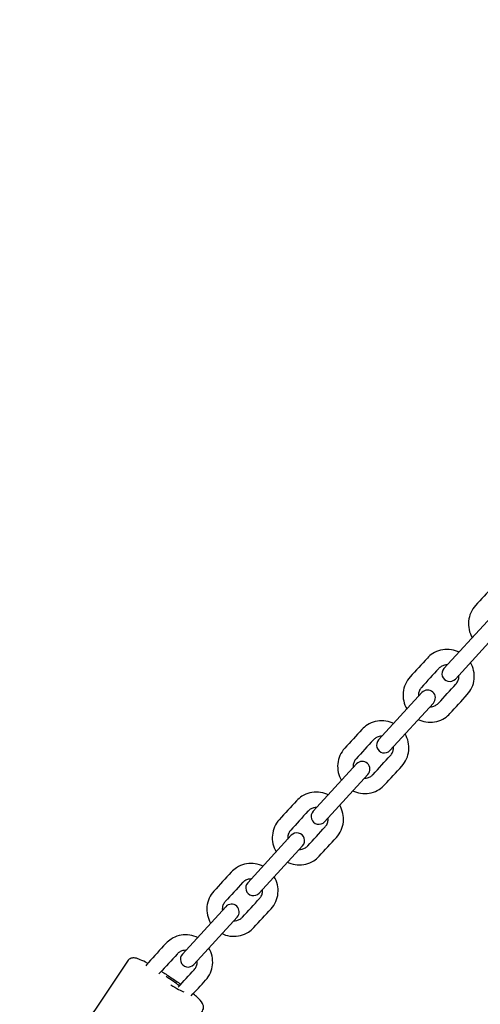
# Model space of a CAD drawing. Units: millimetres. Extents: x -84747 to 112736, y -3175 to 16574.
# Drawn here: x 1412 to 1591, y 5305 to 5687 of the extents above; entities that cross this region are included whole.
import ezdxf

# ---------------------------------------------------------------- set-up
doc = ezdxf.new("R2010")
doc.units = ezdxf.units.MM
doc.layers.add('CN005-2D', color=7, linetype='Continuous')
doc.layers.add('DIM', color=2, linetype='Continuous', lineweight=25)
doc.styles.add('KL2021', font='arial.ttf')
doc.dimstyles.new('KL DIM', dxfattribs={"dimscale": 70, "dimtxt": 3, "dimasz": 1, "dimexe": 0.18, "dimexo": 0.0625, "dimgap": 0.09, "dimtad": 0, "dimtih": 1, "dimtoh": 1, "dimdec": 0, "dimzin": 0, "dimdsep": 46, "dimtxsty": 'KL2021', "dimcen": 0.09, "dimclrt": 256, "dimadec": 0, "dimazin": 0, "dimtfac": 1, "dimtdec": 0, "dimtofl": 0, "dimtmove": 0, "dimatfit": 3, "dimfxl": 8, "dimfxlon": 1, "dimtfillclr": 256, "dimtolj": 1, "dimtzin": 0, "dimarcsym": 0})

# ---------------------------------------------------------------- blocks, each defined once
blk = doc.blocks.new('CN-005-Natural Ship_PLAN')
at = {"layer": 'CN005-2D'}
for points in [[(1581.26, 5431.53), (1598.11, 5449.92, 1), (1593.69, 5453.97), (1576.83, 5435.59, 1)], [(1555.86, 5403.83), (1572.71, 5422.21, 1), (1568.29, 5426.27), (1551.43, 5407.88, 1)], [(1530.46, 5376.12), (1547.31, 5394.51, 1), (1542.89, 5398.56), (1526.03, 5380.18, 1)], [(1517.49, 5370.85), (1500.63, 5352.47, 1), (1505.06, 5348.42), (1521.91, 5366.8, 1)], [(1492.09, 5343.15), (1475.23, 5324.76, 1), (1479.66, 5320.71), (1496.51, 5339.09, 1)]]:
    blk.add_lwpolyline(points, format="xyb", close=True, dxfattribs=at)
for major_axis, start_param, end_param in [((-6.67, 4.42), -2.193204, -1.361929), ((6.67, -4.42), -1.361929, -0.400532)]:
    blk.add_ellipse((1469.81, 5314.41), major_axis=major_axis, ratio=0.10549, start_param=start_param, end_param=end_param, dxfattribs=at)
for points, knots in [([(1608.09, 5469.68), (1607.91, 5469.77), (1607.72, 5469.86), (1606.49, 5470.37), (1605.39, 5470.63), (1603.16, 5470.8), (1602.03, 5470.7), (1599.86, 5470.16), (1598.82, 5469.71), (1597.11, 5468.62), (1596.41, 5468.03), (1595.79, 5467.36), (1593.55, 5464.92), (1591.31, 5462.48), (1589.07, 5460.03), (1588.32, 5459.21), (1587.7, 5458.27), (1586.79, 5456.24), (1586.5, 5455.15), (1586.27, 5452.93), (1586.34, 5451.8), (1586.83, 5449.61), (1587.24, 5448.56), (1587.82, 5447.59), (1587.83, 5447.59), (1587.83, 5447.58)], [0, 0, 0, 0, 0.059069, 0.059069, 0.37977, 0.37977, 0.699984, 0.699984, 1.019625, 1.019625, 1.280588, 1.280588, 1.280588, 2.280588, 2.280588, 2.280588, 2.599671, 2.599671, 2.918937, 2.918937, 3.238677, 3.238677, 3.558991, 3.558991, 3.561177, 3.561177, 3.561177, 3.561177]), ([(1582.69, 5441.98), (1582.51, 5442.07), (1582.32, 5442.15), (1581.09, 5442.66), (1579.99, 5442.93), (1577.76, 5443.09), (1576.63, 5443), (1574.46, 5442.45), (1573.42, 5442.01), (1571.71, 5440.92), (1571.01, 5440.33), (1570.39, 5439.66), (1568.15, 5437.22), (1565.91, 5434.77), (1563.67, 5432.33), (1562.92, 5431.51), (1562.3, 5430.57), (1561.39, 5428.53), (1561.1, 5427.44), (1560.87, 5425.22), (1560.94, 5424.09), (1561.43, 5421.91), (1561.84, 5420.86), (1562.42, 5419.89), (1562.43, 5419.88), (1562.43, 5419.88)], [0, 0, 0, 0, 0.059069, 0.059069, 0.37977, 0.37977, 0.699984, 0.699984, 1.019625, 1.019625, 1.280588, 1.280588, 1.280588, 2.280588, 2.280588, 2.280588, 2.599671, 2.599671, 2.918937, 2.918937, 3.238677, 3.238677, 3.558991, 3.558991, 3.561177, 3.561177, 3.561177, 3.561177]), ([(1566.85, 5415.82), (1567.04, 5415.73), (1567.23, 5415.65), (1568.45, 5415.13), (1569.55, 5414.87), (1571.79, 5414.7), (1572.92, 5414.8), (1575.08, 5415.34), (1576.12, 5415.79), (1577.83, 5416.88), (1578.54, 5417.47), (1579.15, 5418.14), (1581.39, 5420.58), (1583.63, 5423.02), (1585.87, 5425.47), (1586.62, 5426.29), (1587.24, 5427.23), (1588.15, 5429.26), (1588.45, 5430.36), (1588.67, 5432.58), (1588.6, 5433.7), (1588.12, 5435.89), (1587.7, 5436.94), (1587.12, 5437.91), (1587.12, 5437.91), (1587.11, 5437.92)], [0, 0, 0, 0, 0.059069, 0.059069, 0.37977, 0.37977, 0.699984, 0.699984, 1.019625, 1.019625, 1.280588, 1.280588, 1.280588, 2.280588, 2.280588, 2.280588, 2.599671, 2.599671, 2.918937, 2.918937, 3.238677, 3.238677, 3.558991, 3.558991, 3.561177, 3.561177, 3.561177, 3.561177]), ([(1578.16, 5437.04), (1577.78, 5437.04), (1577.39, 5437), (1576.56, 5436.8), (1576.11, 5436.61), (1575.38, 5436.14), (1575.08, 5435.89), (1574.81, 5435.6), (1572.57, 5433.16), (1570.34, 5430.72), (1568.1, 5428.27), (1567.77, 5427.92), (1567.51, 5427.52), (1567.12, 5426.64), (1567, 5426.17), (1566.92, 5425.4), (1566.93, 5425.11), (1566.96, 5424.81)], [0, 0, 0, 0, 0.257875, 0.257875, 0.579132, 0.579132, 0.843005, 0.843005, 0.843005, 1.843005, 1.843005, 1.843005, 2.166372, 2.166372, 2.489029, 2.489029, 2.686011, 2.686011, 2.686011, 2.686011]), ([(1571.38, 5420.76), (1571.76, 5420.75), (1572.15, 5420.8), (1572.99, 5421), (1573.43, 5421.19), (1574.16, 5421.65), (1574.47, 5421.91), (1574.73, 5422.19), (1576.97, 5424.64), (1579.21, 5427.08), (1581.45, 5429.52), (1581.77, 5429.87), (1582.04, 5430.28), (1582.42, 5431.15), (1582.55, 5431.62), (1582.62, 5432.4), (1582.62, 5432.69), (1582.59, 5432.98)], [0, 0, 0, 0, 0.257875, 0.257875, 0.579132, 0.579132, 0.843005, 0.843005, 0.843005, 1.843005, 1.843005, 1.843005, 2.166372, 2.166372, 2.489029, 2.489029, 2.686011, 2.686011, 2.686011, 2.686011]), ([(1557.29, 5414.27), (1557.11, 5414.36), (1556.92, 5414.45), (1555.69, 5414.96), (1554.59, 5415.22), (1552.36, 5415.39), (1551.23, 5415.29), (1549.06, 5414.75), (1548.02, 5414.3), (1546.31, 5413.21), (1545.61, 5412.62), (1544.99, 5411.95), (1542.75, 5409.51), (1540.51, 5407.07), (1538.27, 5404.62), (1537.52, 5403.8), (1536.9, 5402.86), (1535.99, 5400.83), (1535.7, 5399.74), (1535.47, 5397.52), (1535.54, 5396.39), (1536.03, 5394.2), (1536.44, 5393.15), (1537.02, 5392.18), (1537.03, 5392.18), (1537.03, 5392.17)], [0, 0, 0, 0, 0.059069, 0.059069, 0.37977, 0.37977, 0.699984, 0.699984, 1.019625, 1.019625, 1.280588, 1.280588, 1.280588, 2.280588, 2.280588, 2.280588, 2.599671, 2.599671, 2.918937, 2.918937, 3.238677, 3.238677, 3.558991, 3.558991, 3.561177, 3.561177, 3.561177, 3.561177]), ([(1541.45, 5388.12), (1541.64, 5388.02), (1541.83, 5387.94), (1543.05, 5387.43), (1544.15, 5387.17), (1546.39, 5387), (1547.52, 5387.09), (1549.68, 5387.64), (1550.72, 5388.08), (1552.43, 5389.17), (1553.14, 5389.76), (1553.75, 5390.43), (1555.99, 5392.88), (1558.23, 5395.32), (1560.47, 5397.76), (1561.22, 5398.58), (1561.84, 5399.53), (1562.75, 5401.56), (1563.05, 5402.65), (1563.27, 5404.87), (1563.2, 5406), (1562.72, 5408.18), (1562.3, 5409.24), (1561.72, 5410.2), (1561.72, 5410.21), (1561.71, 5410.22)], [0, 0, 0, 0, 0.059069, 0.059069, 0.37977, 0.37977, 0.699984, 0.699984, 1.019625, 1.019625, 1.280588, 1.280588, 1.280588, 2.280588, 2.280588, 2.280588, 2.599671, 2.599671, 2.918937, 2.918937, 3.238677, 3.238677, 3.558991, 3.558991, 3.561177, 3.561177, 3.561177, 3.561177]), ([(1552.76, 5409.33), (1552.38, 5409.34), (1551.99, 5409.3), (1551.16, 5409.09), (1550.71, 5408.9), (1549.98, 5408.44), (1549.68, 5408.19), (1549.41, 5407.9), (1547.17, 5405.46), (1544.94, 5403.01), (1542.7, 5400.57), (1542.37, 5400.22), (1542.11, 5399.81), (1541.72, 5398.94), (1541.6, 5398.47), (1541.52, 5397.7), (1541.53, 5397.4), (1541.56, 5397.11)], [0, 0, 0, 0, 0.257875, 0.257875, 0.579132, 0.579132, 0.843005, 0.843005, 0.843005, 1.843005, 1.843005, 1.843005, 2.166372, 2.166372, 2.489029, 2.489029, 2.686011, 2.686011, 2.686011, 2.686011]), ([(1545.98, 5393.05), (1546.36, 5393.05), (1546.75, 5393.09), (1547.59, 5393.3), (1548.03, 5393.48), (1548.76, 5393.95), (1549.07, 5394.2), (1549.33, 5394.49), (1551.57, 5396.93), (1553.81, 5399.37), (1556.05, 5401.82), (1556.37, 5402.17), (1556.64, 5402.57), (1557.02, 5403.45), (1557.15, 5403.92), (1557.22, 5404.69), (1557.22, 5404.99), (1557.19, 5405.28)], [0, 0, 0, 0, 0.257875, 0.257875, 0.579132, 0.579132, 0.843005, 0.843005, 0.843005, 1.843005, 1.843005, 1.843005, 2.166372, 2.166372, 2.489029, 2.489029, 2.686011, 2.686011, 2.686011, 2.686011]), ([(1531.89, 5386.57), (1531.71, 5386.66), (1531.52, 5386.74), (1530.29, 5387.25), (1529.19, 5387.51), (1526.96, 5387.68), (1525.83, 5387.59), (1523.66, 5387.04), (1522.62, 5386.6), (1520.91, 5385.51), (1520.21, 5384.92), (1519.59, 5384.25), (1517.35, 5381.8), (1515.11, 5379.36), (1512.87, 5376.92), (1512.12, 5376.1), (1511.5, 5375.16), (1510.59, 5373.12), (1510.3, 5372.03), (1510.07, 5369.81), (1510.14, 5368.68), (1510.63, 5366.5), (1511.04, 5365.45), (1511.62, 5364.48), (1511.63, 5364.47), (1511.63, 5364.46)], [0, 0, 0, 0, 0.059069, 0.059069, 0.37977, 0.37977, 0.699984, 0.699984, 1.019625, 1.019625, 1.280588, 1.280588, 1.280588, 2.280588, 2.280588, 2.280588, 2.599671, 2.599671, 2.918937, 2.918937, 3.238677, 3.238677, 3.558991, 3.558991, 3.561177, 3.561177, 3.561177, 3.561177]), ([(1516.05, 5360.41), (1516.24, 5360.32), (1516.43, 5360.23), (1517.65, 5359.72), (1518.75, 5359.46), (1520.99, 5359.29), (1522.12, 5359.39), (1524.28, 5359.93), (1525.32, 5360.38), (1527.03, 5361.47), (1527.74, 5362.06), (1528.35, 5362.73), (1530.59, 5365.17), (1532.83, 5367.61), (1535.07, 5370.06), (1535.82, 5370.88), (1536.44, 5371.82), (1537.35, 5373.85), (1537.65, 5374.95), (1537.87, 5377.17), (1537.8, 5378.29), (1537.32, 5380.48), (1536.9, 5381.53), (1536.32, 5382.5), (1536.32, 5382.5), (1536.31, 5382.51)], [0, 0, 0, 0, 0.059069, 0.059069, 0.37977, 0.37977, 0.699984, 0.699984, 1.019625, 1.019625, 1.280588, 1.280588, 1.280588, 2.280588, 2.280588, 2.280588, 2.599671, 2.599671, 2.918937, 2.918937, 3.238677, 3.238677, 3.558991, 3.558991, 3.561177, 3.561177, 3.561177, 3.561177]), ([(1527.36, 5381.63), (1526.98, 5381.63), (1526.59, 5381.59), (1525.76, 5381.39), (1525.31, 5381.2), (1524.58, 5380.73), (1524.28, 5380.48), (1524.01, 5380.19), (1521.77, 5377.75), (1519.54, 5375.31), (1517.3, 5372.86), (1516.97, 5372.51), (1516.71, 5372.11), (1516.32, 5371.23), (1516.2, 5370.76), (1516.12, 5369.99), (1516.13, 5369.7), (1516.16, 5369.4)], [0, 0, 0, 0, 0.257875, 0.257875, 0.579132, 0.579132, 0.843005, 0.843005, 0.843005, 1.843005, 1.843005, 1.843005, 2.166372, 2.166372, 2.489029, 2.489029, 2.686011, 2.686011, 2.686011, 2.686011]), ([(1520.58, 5365.35), (1520.96, 5365.34), (1521.35, 5365.38), (1522.19, 5365.59), (1522.63, 5365.78), (1523.36, 5366.24), (1523.67, 5366.49), (1523.93, 5366.78), (1526.17, 5369.23), (1528.41, 5371.67), (1530.65, 5374.11), (1530.97, 5374.46), (1531.24, 5374.87), (1531.62, 5375.74), (1531.75, 5376.21), (1531.82, 5376.98), (1531.82, 5377.28), (1531.79, 5377.57)], [0, 0, 0, 0, 0.257875, 0.257875, 0.579132, 0.579132, 0.843005, 0.843005, 0.843005, 1.843005, 1.843005, 1.843005, 2.166372, 2.166372, 2.489029, 2.489029, 2.686011, 2.686011, 2.686011, 2.686011]), ([(1506.49, 5358.86), (1506.31, 5358.95), (1506.12, 5359.04), (1504.89, 5359.55), (1503.79, 5359.81), (1501.56, 5359.98), (1500.43, 5359.88), (1498.26, 5359.34), (1497.22, 5358.89), (1495.51, 5357.8), (1494.81, 5357.21), (1494.19, 5356.54), (1491.95, 5354.1), (1489.71, 5351.66), (1487.47, 5349.21), (1486.72, 5348.39), (1486.1, 5347.45), (1485.19, 5345.42), (1484.9, 5344.33), (1484.67, 5342.1), (1484.74, 5340.98), (1485.23, 5338.79), (1485.64, 5337.74), (1486.22, 5336.77), (1486.23, 5336.77), (1486.23, 5336.76)], [0, 0, 0, 0, 0.059069, 0.059069, 0.37977, 0.37977, 0.699984, 0.699984, 1.019625, 1.019625, 1.280588, 1.280588, 1.280588, 2.280588, 2.280588, 2.280588, 2.599671, 2.599671, 2.918937, 2.918937, 3.238677, 3.238677, 3.558991, 3.558991, 3.561177, 3.561177, 3.561177, 3.561177]), ([(1490.65, 5332.7), (1490.84, 5332.61), (1491.03, 5332.53), (1492.25, 5332.02), (1493.35, 5331.76), (1495.59, 5331.59), (1496.72, 5331.68), (1498.88, 5332.23), (1499.92, 5332.67), (1501.63, 5333.76), (1502.34, 5334.35), (1502.95, 5335.02), (1505.19, 5337.47), (1507.43, 5339.91), (1509.67, 5342.35), (1510.42, 5343.17), (1511.04, 5344.11), (1511.95, 5346.15), (1512.25, 5347.24), (1512.47, 5349.46), (1512.4, 5350.59), (1511.92, 5352.77), (1511.5, 5353.82), (1510.92, 5354.79), (1510.92, 5354.8), (1510.91, 5354.81)], [0, 0, 0, 0, 0.059069, 0.059069, 0.37977, 0.37977, 0.699984, 0.699984, 1.019625, 1.019625, 1.280588, 1.280588, 1.280588, 2.280588, 2.280588, 2.280588, 2.599671, 2.599671, 2.918937, 2.918937, 3.238677, 3.238677, 3.558991, 3.558991, 3.561177, 3.561177, 3.561177, 3.561177]), ([(1501.96, 5353.92), (1501.58, 5353.93), (1501.19, 5353.89), (1500.36, 5353.68), (1499.91, 5353.49), (1499.18, 5353.03), (1498.88, 5352.78), (1498.61, 5352.49), (1496.37, 5350.04), (1494.14, 5347.6), (1491.9, 5345.16), (1491.57, 5344.81), (1491.31, 5344.4), (1490.92, 5343.53), (1490.8, 5343.06), (1490.72, 5342.29), (1490.73, 5341.99), (1490.76, 5341.7)], [0, 0, 0, 0, 0.257875, 0.257875, 0.579132, 0.579132, 0.843005, 0.843005, 0.843005, 1.843005, 1.843005, 1.843005, 2.166372, 2.166372, 2.489029, 2.489029, 2.686011, 2.686011, 2.686011, 2.686011]), ([(1495.18, 5337.64), (1495.56, 5337.64), (1495.95, 5337.68), (1496.79, 5337.89), (1497.23, 5338.07), (1497.96, 5338.54), (1498.27, 5338.79), (1498.53, 5339.08), (1500.77, 5341.52), (1503.01, 5343.96), (1505.25, 5346.41), (1505.57, 5346.76), (1505.84, 5347.16), (1506.22, 5348.04), (1506.35, 5348.51), (1506.42, 5349.28), (1506.42, 5349.57), (1506.39, 5349.87)], [0, 0, 0, 0, 0.257875, 0.257875, 0.579132, 0.579132, 0.843005, 0.843005, 0.843005, 1.843005, 1.843005, 1.843005, 2.166372, 2.166372, 2.489029, 2.489029, 2.686011, 2.686011, 2.686011, 2.686011]), ([(1481.09, 5331.15), (1480.91, 5331.25), (1480.72, 5331.33), (1479.49, 5331.84), (1478.39, 5332.1), (1476.16, 5332.27), (1475.03, 5332.18), (1472.86, 5331.63), (1471.82, 5331.19), (1470.11, 5330.1), (1469.41, 5329.51), (1468.79, 5328.84), (1466.55, 5326.39), (1464.31, 5323.95), (1462.07, 5321.51), (1461.71, 5321.11), (1461.38, 5320.69), (1461.08, 5320.25)], [0, 0, 0, 0, 0.059069, 0.059069, 0.37977, 0.37977, 0.699984, 0.699984, 1.019625, 1.019625, 1.280588, 1.280588, 1.280588, 2.280588, 2.280588, 2.280588, 2.433822, 2.433822, 2.433822, 2.433822]), ([(1476.56, 5326.22), (1476.18, 5326.22), (1475.79, 5326.18), (1474.96, 5325.97), (1474.51, 5325.79), (1473.78, 5325.32), (1473.48, 5325.07), (1473.21, 5324.78), (1470.97, 5322.34), (1468.74, 5319.9), (1466.5, 5317.45), (1466.34, 5317.29), (1466.2, 5317.11), (1466.08, 5316.92)], [0, 0, 0, 0, 0.257875, 0.257875, 0.579132, 0.579132, 0.843005, 0.843005, 0.843005, 1.843005, 1.843005, 1.843005, 1.996263, 1.996263, 1.996263, 1.996263]), ([(1478.64, 5308.51), (1480.52, 5310.55), (1482.39, 5312.6), (1484.27, 5314.65), (1485.02, 5315.47), (1485.64, 5316.41), (1486.55, 5318.44), (1486.85, 5319.53), (1487.07, 5321.75), (1487, 5322.88), (1486.52, 5325.07), (1486.1, 5326.12), (1485.52, 5327.09), (1485.52, 5327.09), (1485.51, 5327.1)], [0, 0, 0, 0, 1, 1, 1, 1.319083, 1.319083, 1.638348, 1.638348, 1.958089, 1.958089, 2.278403, 2.278403, 2.280588, 2.280588, 2.280588, 2.280588]), ([(1461.77, 5321.16), (1460.67, 5321.75), (1459.71, 5322.23), (1458.16, 5322.88), (1457.59, 5323.1), (1456.63, 5323.25), (1456.38, 5323.28), (1455.82, 5323.25), (1455.58, 5323.21), (1455.05, 5323.04), (1454.79, 5322.92), (1454.29, 5322.56), (1454.06, 5322.32), (1453.87, 5322.05), (1448.36, 5313.78), (1442.84, 5305.5), (1437.33, 5297.23), (1437.14, 5296.95), (1437.02, 5296.64), (1436.87, 5296.04), (1436.86, 5295.75), (1436.91, 5295.2), (1436.97, 5294.96), (1437.15, 5294.44), (1437.28, 5294.22), (1437.79, 5293.39), (1438.21, 5292.95), (1439.59, 5291.59), (1440.7, 5290.65), (1443.13, 5288.73), (1444.36, 5287.81), (1446.96, 5285.94), (1448.34, 5284.99), (1451.1, 5283.15), (1452.49, 5282.26), (1455.18, 5280.61), (1456.46, 5279.85), (1458.84, 5278.53), (1459.92, 5277.97), (1461.9, 5277.07), (1462.61, 5276.73), (1463.97, 5276.59), (1464.27, 5276.57), (1464.99, 5276.71), (1465.37, 5276.83), (1466.02, 5277.3), (1466.26, 5277.53), (1466.45, 5277.81), (1471.96, 5286.09), (1477.48, 5294.36), (1483, 5302.64), (1483.18, 5302.92), (1483.31, 5303.23), (1483.49, 5304.01), (1483.45, 5304.41), (1483.3, 5305.13), (1483.17, 5305.39), (1482.52, 5306.6), (1481.93, 5307.12), (1480.6, 5308.36), (1480.05, 5308.84), (1479.42, 5309.36)], [0, 0, 0, 0, 0.323492, 0.323492, 0.596985, 0.596985, 0.686292, 0.686292, 0.74157, 0.74157, 0.784621, 0.784621, 0.823582, 0.823582, 0.823582, 1.823582, 1.823582, 1.823582, 1.862542, 1.862542, 1.905593, 1.905593, 1.960872, 1.960872, 2.050178, 2.050178, 2.323672, 2.323672, 2.739532, 2.739532, 3.074651, 3.074651, 3.401739, 3.401739, 3.727275, 3.727275, 4.05451, 4.05451, 4.389873, 4.389873, 4.770558, 4.770558, 4.859058, 4.859058, 4.925515, 4.925515, 4.965174, 4.965174, 4.965174, 5.965174, 5.965174, 5.965174, 6.004834, 6.004834, 6.071291, 6.071291, 6.159791, 6.159791, 6.540476, 6.540476, 6.756636, 6.756636, 6.756636, 6.756636]), ([(1473.6, 5311.89), (1475.69, 5314.16), (1477.77, 5316.43), (1479.85, 5318.7), (1480.17, 5319.05), (1480.44, 5319.46), (1480.82, 5320.33), (1480.95, 5320.8), (1481.02, 5321.57), (1481.02, 5321.87), (1480.99, 5322.16)], [0, 0, 0, 0, 1, 1, 1, 1.323366, 1.323366, 1.646023, 1.646023, 1.843005, 1.843005, 1.843005, 1.843005]), ([(1467.07, 5318.08), (1468.29, 5317.31), (1469.54, 5316.5), (1472.11, 5314.79), (1473.41, 5313.89), (1474.63, 5313.01)], [2.8550134, 2.8550134, 2.8550134, 2.8550134, 3.1489539, 3.1489539, 3.4604038, 3.4604038, 3.4604038, 3.4604038])]:
    blk.add_open_spline(points, degree=3, knots=knots, dxfattribs=at)
blk = doc.blocks.new('*D2')
at = {"layer": 'Defpoints', "color": 0, "transparency": 16777216}
for p in [(-3285.29, 5630.85), (6744.71, 5630.85), (6744.71, -3037.57)]:
    blk.add_point(p, dxfattribs=at)
at = {"layer": 'DIM', "color": 0, "lineweight": -2, "transparency": 16777216}
for p, q in [((-3285.29, -2477.57), (-3285.29, -3050.17)), ((6744.71, -2477.57), (6744.71, -3050.17)), ((-3215.29, -3037.57), (1096.57, -3037.57)), ((6674.71, -3037.57), (2362.86, -3037.57))]:
    blk.add_line(p, q, dxfattribs=at)
at = {"layer": 'DIM', "color": 0, "transparency": 16777216}
for points in [[(-3215.29, -3025.91), (-3215.29, -3049.24), (-3285.29, -3037.57)], [(6674.71, -3025.91), (6674.71, -3049.24), (6744.71, -3037.57)]]:
    blk.add_solid(points, dxfattribs=at)
at = {"layer": 'DIM', "transparency": 16777216, "insert": (1729.71, -3037.57), "char_height": 210, "attachment_point": 5, "style": 'KL2021'}
blk.add_mtext('\\A1;10030mm', dxfattribs=at)
blk = doc.blocks.new('*D3')
at = {"layer": 'Defpoints', "color": 0, "transparency": 16777216}
for p in [(4964.51, 7562.79), (678.1, -1902.82), (8139.21, -1902.82)]:
    blk.add_point(p, dxfattribs=at)
at = {"layer": 'DIM', "color": 0, "lineweight": -2, "transparency": 16777216}
for p, q in [((7579.21, 7562.79), (8151.81, 7562.79)), ((8139.21, 7492.79), (8139.21, 2943.5)), ((8139.21, -1832.82), (8139.21, 2716.46)), ((7579.21, -1902.82), (8151.81, -1902.82))]:
    blk.add_line(p, q, dxfattribs=at)
at = {"layer": 'DIM', "color": 0, "transparency": 16777216}
for points in [[(8127.54, 7492.79), (8150.87, 7492.79), (8139.21, 7562.79)], [(8127.54, -1832.82), (8150.87, -1832.82), (8139.21, -1902.82)]]:
    blk.add_solid(points, dxfattribs=at)
at = {"layer": 'DIM', "transparency": 16777216, "insert": (8139.21, 2829.98), "char_height": 210, "attachment_point": 5, "style": 'KL2021'}
blk.add_mtext('\\A1;9466mm', dxfattribs=at)
blk = doc.blocks.new('*D4')
at = {"layer": 'Defpoints', "color": 0, "transparency": 16777216}
for p in [(4717.85, 6294.09), (-1302.48, 5562.98), (4717.85, 5561.13)]:
    blk.add_point(p, dxfattribs=at)
at = {"layer": 'DIM', "color": 0, "lineweight": -2, "transparency": 16777216}
for p, q in [((-1302.48, 5734.09), (-1302.48, 6306.69)), ((4717.85, 5734.09), (4717.85, 6306.69)), ((-1232.48, 6294.09), (1145.66, 6294.09)), ((4647.85, 6294.09), (2269.71, 6294.09))]:
    blk.add_line(p, q, dxfattribs=at)
at = {"layer": 'DIM', "color": 0, "transparency": 16777216}
for points in [[(-1232.48, 6305.76), (-1232.48, 6282.43), (-1302.48, 6294.09)], [(4647.85, 6305.76), (4647.85, 6282.43), (4717.85, 6294.09)]]:
    blk.add_solid(points, dxfattribs=at)
at = {"layer": 'DIM', "transparency": 16777216, "insert": (1707.69, 6294.09), "char_height": 210, "attachment_point": 5, "style": 'KL2021'}
blk.add_mtext('\\A1;6020mm', dxfattribs=at)

msp = doc.modelspace()

# ---------------------------------------------------------------- block references
at = {"layer": 'CN005-2D'}
msp.add_blockref('CN-005-Natural Ship_PLAN', (0, 0), dxfattribs=at)

# ---------------------------------------------------------------- dimensions: what is measured, and where the dimension line sits
at = {"layer": 'DIM'}
dim = msp.add_linear_dim(base=(8139.21, -1902.82), p1=(4964.51, 7562.79), p2=(678.1, -1902.82), angle=90, dimstyle='KL DIM', override={"dimpost": 'mm'}, dxfattribs=at)
dim.commit()
dim.dimension.update_dxf_attribs({"geometry": '*D3', "text_midpoint": (8139.21, 2829.98)})
for base, p1, p2, picture, middle in [((4717.85, 6294.09), (-1302.48, 5562.98), (4717.85, 5561.13), '*D4', (1707.69, 6294.09)), ((6744.71, -3037.57), (-3285.29, 5630.85), (6744.71, 5630.85), '*D2', (1729.71, -3037.57))]:
    dim = msp.add_linear_dim(base=base, p1=p1, p2=p2, dimstyle='KL DIM', override={"dimpost": 'mm'}, dxfattribs=at)
    dim.commit()
    dim.dimension.update_dxf_attribs({"geometry": picture, "text_midpoint": middle})

doc.saveas('drawing.dxf')
